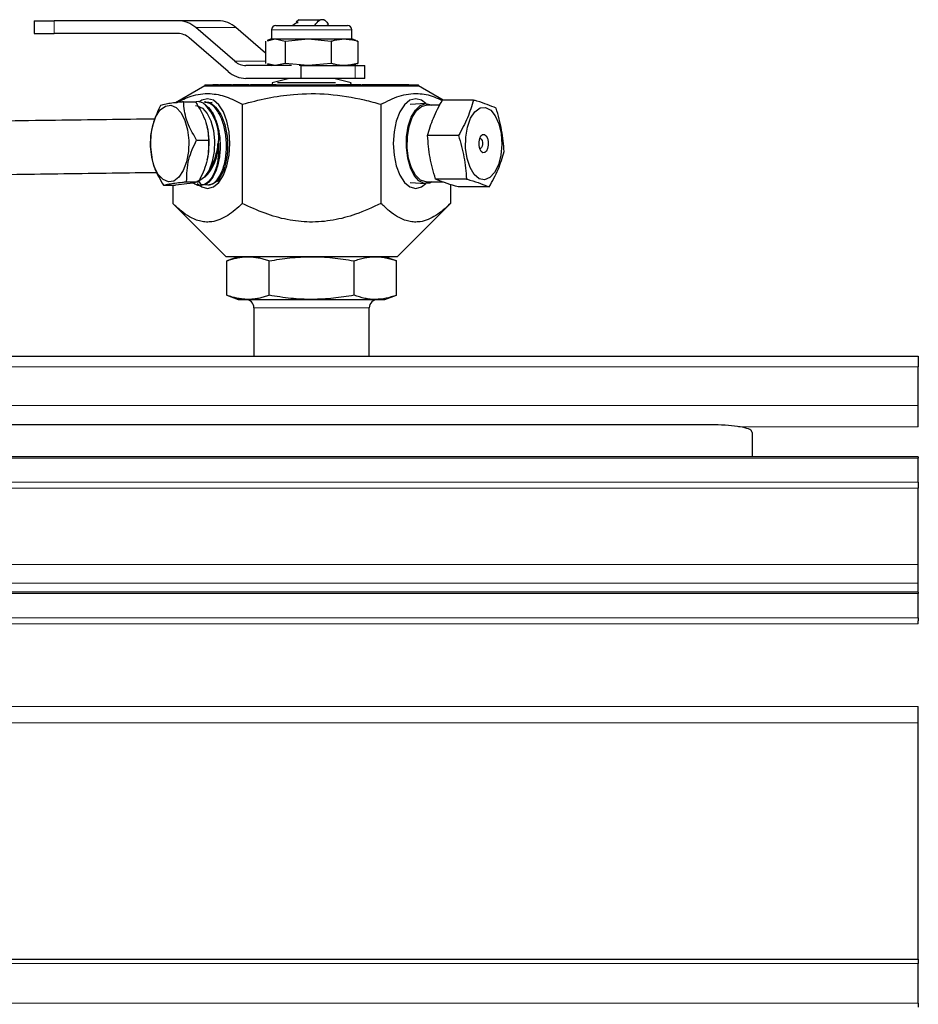
# Model space of a CAD drawing. Units: inches. Extents: x 0.7 to 33.3, y 0.7 to 21.3.
# Drawn here: x 7.6 to 10.7, y 7.5 to 11 of the extents above; entities that cross this region are included whole.
import ezdxf

# ---------------------------------------------------------------- set-up
doc = ezdxf.new("R2010")
doc.units = ezdxf.units.IN
doc.header["$MEASUREMENT"] = 0

msp = doc.modelspace()

# ---------------------------------------------------------------- linework, layer by layer
at = {"color": 7, "linetype": 'Continuous', "lineweight": 25}
for p, q in [((7.6437, 10.9643), (7.6437, 10.9193)), ((7.6437, 10.9643), (7.714, 10.9643)), ((8.1487, 10.9643), (7.714, 10.9643)), ((7.8223, 10.9652), (7.8223, 10.9643)), ((7.851, 10.9652), (7.851, 10.9643)), ((7.8661, 10.9643), (7.8661, 10.9652)), ((7.8765, 10.9652), (7.8765, 10.9643)), ((7.8888, 10.9652), (7.8888, 10.9643)), ((7.8948, 10.9643), (7.8948, 10.9652)), ((7.9003, 10.9643), (7.9003, 10.9652)), ((7.9154, 10.9643), (7.9154, 10.9652)), ((8.0128, 10.9652), (8.0128, 10.9643)), ((8.056, 10.9643), (8.056, 10.9652)), ((8.0845, 10.9652), (8.0845, 10.9643)), ((8.099, 10.9652), (8.099, 10.9643)), ((8.1325, 10.9652), (8.1325, 10.9643)), ((8.147, 10.9652), (8.147, 10.9643)), ((8.2893, 10.9643), (8.1487, 10.9643)), ((8.5724, 10.968), (8.5634, 10.9591)), ((8.5724, 10.968), (8.6482, 10.968)), ((8.6604, 10.968), (8.6482, 10.968)), ((8.6604, 10.968), (8.6624, 10.968)), ((8.6687, 10.9617), (8.6624, 10.968)), ((8.3479, 10.8218), (8.211, 10.9403)), ((8.4556, 10.8503), (8.3517, 10.9403)), ((8.4767, 10.9324), (8.4767, 10.9005)), ((8.4917, 10.9474), (8.743, 10.9474)), ((8.5571, 10.9527), (8.5517, 10.9474)), ((8.5597, 10.9542), (8.5579, 10.9532)), ((8.563, 10.9561), (8.5619, 10.9555)), ((8.6715, 10.9487), (8.6764, 10.9527)), ((8.758, 10.9005), (8.758, 10.9324)), ((7.6437, 10.9193), (7.714, 10.9193)), ((8.1487, 10.9193), (7.714, 10.9193)), ((8.3245, 10.7858), (8.1877, 10.9043)), ((8.4767, 10.9005), (8.4618, 10.8951)), ((8.4622, 10.8941), (8.4899, 10.9005)), ((8.4767, 10.9005), (8.4899, 10.9005)), ((8.4899, 10.9005), (8.6051, 10.9005)), ((8.4899, 10.9005), (8.5242, 10.8926)), ((8.5242, 10.8926), (8.6051, 10.9005)), ((8.6051, 10.9005), (8.686, 10.8926)), ((8.6051, 10.9005), (8.7326, 10.9005)), ((8.7326, 10.9005), (8.758, 10.9005)), ((8.7729, 10.8951), (8.758, 10.9005)), ((8.7791, 10.8926), (8.7726, 10.8941)), ((8.4556, 10.8926), (8.4556, 10.8147)), ((8.5242, 10.8926), (8.5242, 10.8147)), ((8.686, 10.8926), (8.686, 10.8147)), ((8.7791, 10.8926), (8.7791, 10.8147)), ((8.5471, 10.8068), (8.3868, 10.8068)), ((8.4618, 10.8122), (8.4767, 10.8068)), ((8.4899, 10.8068), (8.4622, 10.8132)), ((8.5242, 10.8147), (8.4899, 10.8068)), ((8.6051, 10.8068), (8.5242, 10.8147)), ((8.5791, 10.8068), (8.5741, 10.8068)), ((8.5791, 10.8068), (8.5791, 10.7618)), ((8.5791, 10.8068), (8.5934, 10.8068)), ((8.5953, 10.8068), (8.6051, 10.8068)), ((8.686, 10.8147), (8.6051, 10.8068)), ((8.6051, 10.8068), (8.6632, 10.8068)), ((8.6632, 10.8068), (8.77, 10.8068)), ((8.758, 10.8068), (8.7729, 10.8122)), ((8.77, 10.8068), (8.8043, 10.8068)), ((8.7726, 10.8132), (8.7791, 10.8147)), ((8.8043, 10.7618), (8.8043, 10.8068)), ((8.5791, 10.7618), (8.3868, 10.7618)), ((8.5396, 10.7618), (8.4786, 10.7465)), ((8.77, 10.7618), (8.5791, 10.7618)), ((8.7561, 10.7465), (8.6951, 10.7618)), ((8.8043, 10.7618), (8.77, 10.7618)), ((8.2424, 10.7355), (8.1393, 10.6761)), ((8.2424, 10.7393), (8.2424, 10.7355)), ((8.2424, 10.7393), (8.7404, 10.7393)), ((8.9924, 10.7355), (8.2424, 10.7355)), ((8.2424, 10.7355), (8.7404, 10.7355)), ((8.2705, 10.7397), (8.2705, 10.7393)), ((8.2716, 10.7397), (8.2705, 10.7397)), ((8.2716, 10.7397), (8.2716, 10.7393)), ((8.2766, 10.7397), (8.2716, 10.7397)), ((8.2766, 10.7397), (8.2766, 10.7393)), ((8.2778, 10.7397), (8.2766, 10.7397)), ((8.2778, 10.7397), (8.2778, 10.7393)), ((8.2905, 10.7397), (8.2778, 10.7397)), ((8.2972, 10.7397), (8.2956, 10.7397)), ((8.2972, 10.7397), (8.2972, 10.7393)), ((8.3409, 10.7397), (8.3409, 10.7393)), ((8.3474, 10.7397), (8.3409, 10.7397)), ((8.3474, 10.7397), (8.3474, 10.7393)), ((8.3973, 10.7397), (8.3474, 10.7397)), ((8.4136, 10.7397), (8.4136, 10.7393)), ((8.4256, 10.7397), (8.4187, 10.7397)), ((8.4715, 10.7397), (8.4678, 10.7397)), ((8.4766, 10.7397), (8.4766, 10.7393)), ((8.4786, 10.7465), (8.4804, 10.7393)), ((8.7011, 10.7465), (8.4971, 10.7465)), ((8.7151, 10.7397), (8.7151, 10.7393)), ((8.7404, 10.7393), (8.9924, 10.7393)), ((8.7404, 10.7355), (8.9924, 10.7355)), ((8.7543, 10.7393), (8.7561, 10.7465)), ((8.7693, 10.7397), (8.7595, 10.7397)), ((8.7745, 10.7397), (8.7745, 10.7393)), ((8.8374, 10.7397), (8.795, 10.7397)), ((8.8374, 10.7397), (8.8374, 10.7393)), ((8.8454, 10.7397), (8.8374, 10.7397)), ((8.8454, 10.7397), (8.8454, 10.7393)), ((8.9006, 10.7397), (8.8454, 10.7397)), ((8.9006, 10.7397), (8.9006, 10.7393)), ((8.9286, 10.7397), (8.9006, 10.7397)), ((8.9286, 10.7397), (8.9286, 10.7393)), ((8.9437, 10.7397), (8.9286, 10.7397)), ((8.9437, 10.7397), (8.9437, 10.7393)), ((8.9463, 10.7397), (8.9437, 10.7397)), ((8.9463, 10.7397), (8.9463, 10.7393)), ((8.9561, 10.7397), (8.9463, 10.7397)), ((8.9561, 10.7397), (8.9561, 10.7393)), ((8.9589, 10.7397), (8.9561, 10.7397)), ((8.9589, 10.7397), (8.9589, 10.7393)), ((8.9924, 10.7355), (8.9924, 10.7393)), ((9.079, 10.6855), (8.9924, 10.7355)), ((8.1677, 10.6795), (8.2097, 10.6795)), ((8.2451, 10.679), (8.241, 10.6793)), ((8.268, 10.6769), (8.2569, 10.6747)), ((8.3738, 10.6708), (8.3738, 10.3227)), ((8.8609, 10.6708), (8.8609, 10.3227)), ((9.0179, 10.6736), (8.9632, 10.6703)), ((9.0678, 10.668), (9.0201, 10.668)), ((9.1854, 10.6855), (9.0765, 10.6855)), ((8.2516, 10.586), (8.2508, 10.5898)), ((9.1333, 10.561), (9.0244, 10.561)), ((8.2136, 10.5455), (8.2556, 10.5455)), ((8.2906, 10.534), (8.2886, 10.5327)), ((8.251, 10.4774), (8.2516, 10.4801)), ((8.0976, 10.3866), (8.1396, 10.3866)), ((8.1302, 10.3866), (8.1302, 10.3227)), ((8.1785, 10.3991), (8.2205, 10.3991)), ((8.2304, 10.3864), (8.2208, 10.404)), ((8.2272, 10.386), (8.2313, 10.3862)), ((8.2543, 10.3876), (8.2583, 10.3879)), ((8.9632, 10.3958), (9.0179, 10.3925)), ((9.0201, 10.398), (9.0807, 10.398)), ((9.1612, 10.4085), (9.0523, 10.4085)), ((9.1045, 10.39), (9.1045, 10.3227)), ((9.2412, 10.3806), (9.1323, 10.3806)), ((8.1302, 10.3227), (8.3174, 10.1355)), ((8.9174, 10.1355), (9.1045, 10.3227)), ((8.9174, 10.1355), (8.3174, 10.1355)), ((8.3597, 10.1355), (8.3197, 10.121)), ((8.9151, 10.121), (8.875, 10.1355)), ((8.3197, 10.0001), (8.3197, 10.121)), ((8.4685, 10.0001), (8.4685, 10.121)), ((8.7662, 10.0001), (8.7662, 10.121)), ((8.9151, 10.0001), (8.9151, 10.121)), ((8.3197, 10.0001), (8.3597, 9.9855)), ((8.875, 9.9855), (8.9151, 10.0001)), ((8.3597, 9.9855), (8.875, 9.9855)), ((8.4149, 9.9555), (8.4149, 9.7868)), ((8.8199, 9.7868), (8.8199, 9.9555)), ((6.4874, 9.7868), (10.7474, 9.7868)), ((10.7474, 9.7868), (10.7474, 9.7493)), ((10.7474, 9.6127), (10.7474, 9.7493)), ((10.7474, 9.5385), (10.7474, 9.6127)), ((10.0142, 9.5453), (7.2205, 9.5453)), ((10.1642, 9.5183), (10.1642, 9.4328)), ((10.7474, 9.4328), (6.4874, 9.4328)), ((10.7474, 9.4328), (10.7474, 9.4284)), ((10.7474, 9.3435), (10.7474, 9.4284)), ((10.7474, 9.3435), (10.7474, 9.3223)), ((10.7474, 9.055), (10.7474, 9.3223)), ((10.7474, 8.9888), (10.7474, 9.055)), ((10.7474, 8.9571), (6.4874, 8.9571)), ((10.7474, 8.957), (10.7474, 8.9888)), ((10.7474, 8.9571), (10.7474, 8.9527)), ((10.7474, 8.8678), (10.7474, 8.9527)), ((10.7474, 8.8678), (10.7474, 8.8573)), ((10.7474, 8.8466), (10.7474, 8.8573)), ((10.7474, 8.499), (10.7474, 8.5563)), ((10.7474, 7.668), (10.7474, 8.499)), ((6.4874, 7.668), (10.7474, 7.668)), ((10.7474, 7.668), (10.7474, 7.653)), ((10.7474, 7.5143), (10.7474, 7.653)), ((10.7474, 7.5143), (10.7474, 7.4993))]:
    msp.add_line(p, q, dxfattribs=at)
at = {"color": 8, "linetype": 'Continuous', "lineweight": 18}
for p, q in [((7.714, 10.9643), (7.714, 10.9193)), ((8.3517, 10.9403), (8.211, 10.9403)), ((8.758, 10.9324), (8.4767, 10.9324)), ((8.4556, 10.8218), (8.3479, 10.8218)), ((8.77, 10.8068), (8.77, 10.7618)), ((8.7186, 9.9555), (8.4149, 9.9555)), ((8.8199, 9.9555), (8.7186, 9.9555)), ((10.7474, 9.7493), (6.4874, 9.7493)), ((10.7474, 9.6127), (6.4874, 9.6127)), ((10.7474, 9.5385), (10.116, 9.5385)), ((10.7474, 9.4284), (6.4874, 9.4284)), ((6.4874, 9.3435), (10.7474, 9.3435)), ((10.7474, 9.3223), (6.4874, 9.3223)), ((6.4874, 9.055), (10.7474, 9.055)), ((10.7474, 8.9888), (6.4874, 8.9888)), ((10.7474, 8.9527), (6.4874, 8.9527)), ((6.4874, 8.8678), (10.7474, 8.8678)), ((10.7474, 8.8466), (6.4874, 8.8466)), ((6.4874, 8.5563), (10.7474, 8.5563)), ((10.7474, 8.499), (6.4874, 8.499)), ((10.7474, 7.653), (6.4874, 7.653)), ((6.4874, 7.5143), (10.7474, 7.5143))]:
    msp.add_line(p, q, dxfattribs=at)
at = {"color": 7, "linetype": 'Continuous', "lineweight": 25, "flags": 128}
for points in [[(8.3308, 10.533), (8.3281, 10.5738), (8.3202, 10.6118), (8.3077, 10.6444), (8.2914, 10.6694), (8.2724, 10.6852), (8.252, 10.6905), (8.2316, 10.6852), (8.2217, 10.6784)], [(9.0182, 10.6736), (9.0031, 10.6852), (8.9827, 10.6905), (8.9623, 10.6852), (8.9433, 10.6694), (8.927, 10.6444), (8.9145, 10.6118), (8.9067, 10.5738), (8.904, 10.533), (8.9067, 10.4923), (8.9145, 10.4543), (8.927, 10.4217), (8.9433, 10.3966), (8.9623, 10.3809), (8.9827, 10.3755), (9.0031, 10.3809), (9.0182, 10.3925)], [(8.186, 10.5434), (8.1848, 10.5051), (8.1782, 10.4691), (8.1668, 10.4383), (8.1515, 10.4151), (8.1335, 10.4015), (8.1144, 10.3986), (8.0957, 10.4065), (8.0788, 10.4247), (8.0651, 10.4517), (8.0559, 10.4853), (8.0517, 10.5227), (8.0529, 10.561), (8.0595, 10.597), (8.071, 10.6278), (8.0862, 10.651), (8.1042, 10.6646), (8.1233, 10.6675), (8.1421, 10.6596), (8.159, 10.6414), (8.1726, 10.6144), (8.1819, 10.5808), (8.186, 10.5434)], [(8.2102, 10.6662), (8.2156, 10.6657), (8.234, 10.6574), (8.2504, 10.6391), (8.2636, 10.6124), (8.2726, 10.5794), (8.2766, 10.5426), (8.2753, 10.5051), (8.2688, 10.4698), (8.2576, 10.4396), (8.2427, 10.4168)], [(8.9508, 10.5572), (8.9566, 10.5937), (8.9672, 10.6257), (8.9816, 10.6508), (8.9989, 10.6672), (9.0178, 10.6736), (9.0369, 10.6696), (9.0398, 10.668)], [(8.9536, 10.5563), (8.9595, 10.5928), (8.9704, 10.6245), (8.9853, 10.6488), (9.003, 10.6637), (9.0201, 10.668)], [(9.1586, 10.555), (9.1646, 10.591), (9.1757, 10.6219), (9.1908, 10.6449), (9.2087, 10.658), (9.2277, 10.6599), (9.2461, 10.6506), (9.2623, 10.6309), (9.2749, 10.6024), (9.2828, 10.5678), (9.2852, 10.5301), (9.2819, 10.4926), (9.2732, 10.4588), (9.26, 10.4315), (9.2433, 10.4133), (9.2247, 10.4057), (9.2058, 10.4094), (9.1883, 10.4241), (9.1737, 10.4485), (9.1634, 10.4804), (9.1582, 10.517), (9.1586, 10.555)], [(8.2516, 10.586), (8.2527, 10.5808), (8.2568, 10.5434)], [(9.0398, 10.398), (9.0319, 10.3944), (9.0127, 10.3932), (8.9941, 10.4023), (8.9775, 10.4212), (8.964, 10.4483), (8.9546, 10.4817), (8.9501, 10.519), (8.9508, 10.5572)], [(9.0201, 10.398), (9.018, 10.3981), (8.9991, 10.4047), (8.9819, 10.4217), (8.9678, 10.4477), (8.9579, 10.4807), (8.953, 10.5179), (8.9536, 10.5563)], [(9.2054, 10.5387), (9.2077, 10.5505), (9.212, 10.5597), (9.2179, 10.5649), (9.2242, 10.5652), (9.2302, 10.5606), (9.2348, 10.5518), (9.2373, 10.5402), (9.2375, 10.5274), (9.2352, 10.5156), (9.2308, 10.5064), (9.225, 10.5012), (9.2186, 10.5009), (9.2127, 10.5055), (9.2081, 10.5143), (9.2055, 10.5259), (9.2054, 10.5387)], [(9.2077, 10.5506), (9.2099, 10.5504), (9.2132, 10.5479), (9.2156, 10.5432), (9.217, 10.5369), (9.2171, 10.53), (9.2159, 10.5236), (9.2135, 10.5186), (9.2104, 10.5158), (9.2077, 10.5155)], [(8.2159, 10.3931), (8.2316, 10.3809), (8.252, 10.3755), (8.2724, 10.3809), (8.2914, 10.3966), (8.3077, 10.4217), (8.3202, 10.4543), (8.3281, 10.4923), (8.3308, 10.533)], [(8.2568, 10.5434), (8.2556, 10.5051), (8.2516, 10.4801)], [(8.2842, 10.3996), (8.2987, 10.4091), (8.3029, 10.4133)]]:
    msp.add_lwpolyline(points, dxfattribs=at)
at = {"color": 7, "linetype": 'Continuous', "lineweight": 25}
for centre, radius, start, end in [((8.1478, 10.8691), 0.0952, 48.4093, 89.4873), ((8.2885, 10.8691), 0.0952, 48.4093, 89.4873), ((8.4917, 10.9324), 0.015, 90, 180), ((8.743, 10.9324), 0.015, 0, 90), ((8.1482, 10.8598), 0.0595, 48.4093, 89.4873), ((8.3874, 10.8663), 0.0595, 228.4093, 269.4873), ((8.3877, 10.857), 0.0952, 228.4093, 269.4873), ((8.1224, 10.5509), 0.1691, 354.2536, 47.051), ((8.1326, 10.5252), 0.1561, 314.2017, 2.739), ((8.3849, 9.9555), 0.03, 0, 90), ((8.8499, 9.9555), 0.03, 90, 180)]:
    msp.add_arc(centre, radius, start, end, dxfattribs=at)
for points, knots in [([(8.6284, 10.9477), (8.6338, 10.955), (8.64, 10.9635), (8.6472, 10.9675), (8.6482, 10.968)], [0, 0, 0, 0, 0.8698811, 1, 1, 1, 1]), ([(8.6604, 10.968), (8.6618, 10.9672), (8.6676, 10.9638), (8.6726, 10.9575), (8.6764, 10.9527)], [0, 0, 0, 0, 0.2558256, 1, 1, 1, 1]), ([(8.5706, 10.9587), (8.5668, 10.9575), (8.5607, 10.9555), (8.5587, 10.9537), (8.558, 10.953)], [0, 0, 0, 0, 0.631059, 1, 1, 1, 1]), ([(8.5637, 10.9587), (8.5637, 10.9587), (8.5636, 10.9587), (8.568, 10.9587), (8.5706, 10.9587)], [0, 0, 0, 0, 0.415608, 1, 1, 1, 1]), ([(8.686, 10.8926), (8.6898, 10.8938), (8.7052, 10.8985), (8.7209, 10.8997), (8.7326, 10.9005)], [0, 0, 0, 0, 0.250345, 1, 1, 1, 1]), ([(8.7326, 10.9005), (8.7477, 10.8991), (8.7633, 10.8976), (8.7787, 10.8928), (8.7791, 10.8926)], [0, 0, 0, 0, 0.971417, 1, 1, 1, 1]), ([(8.7326, 10.8068), (8.7209, 10.8077), (8.7052, 10.8088), (8.6899, 10.8135), (8.686, 10.8147)], [0, 0, 0, 0, 0.748892, 1, 1, 1, 1]), ([(8.7791, 10.8147), (8.7787, 10.8146), (8.7634, 10.8097), (8.7477, 10.8082), (8.7326, 10.8068)], [0, 0, 0, 0, 0.028138, 1, 1, 1, 1]), ([(8.3357, 10.7397), (8.3307, 10.7397), (8.3231, 10.7397), (8.3129, 10.7397), (8.3035, 10.7397), (8.2997, 10.7397), (8.2972, 10.7397)], [0, 0, 0, 0, 0.331991, 0.499711, 0.667294, 1, 1, 1, 1]), ([(8.4136, 10.7397), (8.4112, 10.7397), (8.4065, 10.7397), (8.4022, 10.7397), (8.4024, 10.7397), (8.4024, 10.7397)], [0, 0, 0, 0, 0.403667, 0.806932, 1, 1, 1, 1]), ([(8.4766, 10.7397), (8.4685, 10.7397), (8.4563, 10.7397), (8.4345, 10.7397), (8.4217, 10.7397), (8.4163, 10.7397), (8.4136, 10.7397)], [0, 0, 0, 0, 0.499844, 0.749163, 0.874519, 1, 1, 1, 1]), ([(8.4932, 10.7397), (8.4933, 10.7397), (8.4938, 10.7397), (8.4848, 10.7397), (8.4766, 10.7397)], [0, 0, 0, 0, 0.09754, 1, 1, 1, 1]), ([(8.7151, 10.7397), (8.7088, 10.7397), (8.7013, 10.7397), (8.7046, 10.7397), (8.7051, 10.7397)], [0, 0, 0, 0, 0.837167, 1, 1, 1, 1]), ([(8.7745, 10.7397), (8.7715, 10.7397), (8.7656, 10.7397), (8.7525, 10.7397), (8.7317, 10.7397), (8.7218, 10.7397), (8.7151, 10.7397)], [0, 0, 0, 0, 0.12552, 0.250905, 0.50026, 1, 1, 1, 1]), ([(8.7898, 10.7397), (8.7896, 10.7397), (8.7891, 10.7397), (8.7826, 10.7397), (8.7772, 10.7397), (8.7745, 10.7397)], [0, 0, 0, 0, 0.376405, 0.688034, 1, 1, 1, 1]), ([(8.1431, 10.6766), (8.16, 10.6851), (8.1985, 10.7047), (8.2574, 10.7116), (8.318, 10.6999), (8.3551, 10.6806), (8.3738, 10.6708)], [0, 0, 0, 0, 0.223197, 0.508767, 0.752133, 1, 1, 1, 1]), ([(8.3738, 10.6708), (8.4032, 10.6786), (8.4623, 10.6944), (8.5638, 10.7091), (8.6785, 10.7094), (8.7812, 10.6926), (8.8415, 10.6761), (8.8609, 10.6708)], [0, 0, 0, 0, 0.18462, 0.370857, 0.620843, 0.877577, 1, 1, 1, 1]), ([(8.8609, 10.6708), (8.8821, 10.6817), (8.9248, 10.7038), (8.9881, 10.7114), (9.0389, 10.7027), (9.0666, 10.6888), (9.0758, 10.6842)], [0, 0, 0, 0, 0.3004697, 0.6074553, 0.8690711, 1, 1, 1, 1]), ([(8.0868, 10.667), (8.0749, 10.6409), (8.0525, 10.5919), (8.052, 10.5432), (8.0517, 10.5206)], [0, 0, 0, 0, 0.534715, 1, 1, 1, 1]), ([(8.1677, 10.6795), (8.1628, 10.679), (8.1383, 10.6764), (8.1058, 10.6721), (8.0924, 10.6685), (8.0868, 10.667)], [0, 0, 0, 0, 0.12734, 0.632506, 1, 1, 1, 1]), ([(8.2136, 10.5455), (8.1997, 10.5694), (8.1738, 10.6142), (8.1697, 10.6588), (8.1677, 10.6795)], [0, 0, 0, 0, 0.534715, 1, 1, 1, 1]), ([(8.2097, 10.6795), (8.2242, 10.6553), (8.2511, 10.6105), (8.2542, 10.566), (8.2556, 10.5455)], [0, 0, 0, 0, 0.540127, 1, 1, 1, 1]), ([(8.2376, 10.6747), (8.2291, 10.6787), (8.2199, 10.683), (8.2111, 10.6784), (8.2105, 10.678)], [0, 0, 0, 0, 0.928208, 1, 1, 1, 1]), ([(8.2376, 10.6747), (8.2458, 10.6684), (8.2623, 10.6559), (8.2813, 10.619), (8.2935, 10.5735), (8.2975, 10.5232), (8.2931, 10.4743), (8.2809, 10.4317), (8.2624, 10.4017), (8.2447, 10.3866), (8.2341, 10.3878), (8.2312, 10.3882)], [0, 0, 0, 0, 0.11972, 0.239441, 0.359088, 0.478663, 0.598167, 0.7176, 0.836962, 0.956252, 1, 1, 1, 1]), ([(8.2423, 10.3897), (8.2494, 10.3886), (8.2643, 10.3864), (8.286, 10.4035), (8.304, 10.4343), (8.3158, 10.4767), (8.3198, 10.5253), (8.3155, 10.5749), (8.3031, 10.6199), (8.2839, 10.6547), (8.2622, 10.6757), (8.2471, 10.677), (8.2408, 10.6776)], [0, 0, 0, 0, 0.096206, 0.199592, 0.30304, 0.406551, 0.510124, 0.613759, 0.717457, 0.821217, 0.925039, 1, 1, 1, 1]), ([(8.2451, 10.6779), (8.2464, 10.6782), (8.2563, 10.6802), (8.2748, 10.6679), (8.297, 10.6413), (8.3134, 10.601), (8.3224, 10.5535), (8.323, 10.5036), (8.3154, 10.4571), (8.3007, 10.4195), (8.2808, 10.3938), (8.2657, 10.39), (8.2582, 10.3881)], [0, 0, 0, 0, 0.016668, 0.126564, 0.236394, 0.346158, 0.455855, 0.565487, 0.675053, 0.784552, 0.893986, 1, 1, 1, 1]), ([(9.0244, 10.561), (9.0305, 10.5815), (9.0428, 10.6231), (9.0652, 10.6646), (9.0765, 10.6855)], [0, 0, 0, 0, 0.495216, 1, 1, 1, 1]), ([(9.1854, 10.6855), (9.1793, 10.665), (9.167, 10.6235), (9.1447, 10.5819), (9.1333, 10.561)], [0, 0, 0, 0, 0.495216, 1, 1, 1, 1]), ([(9.2654, 10.6576), (9.2452, 10.6658), (9.222, 10.6751), (9.1895, 10.6844), (9.1854, 10.6855)], [0, 0, 0, 0, 0.873846, 1, 1, 1, 1]), ([(9.2933, 10.5051), (9.2912, 10.5303), (9.287, 10.5811), (9.2726, 10.6319), (9.2654, 10.6576)], [0, 0, 0, 0, 0.4952157, 1, 1, 1, 1]), ([(8.0688, 10.6193), (8.0671, 10.6193), (8.0125, 10.6185), (7.897, 10.6169), (7.7185, 10.6144), (7.5309, 10.6118), (7.3627, 10.6094), (7.2218, 10.6075), (7.1076, 10.6059), (6.9907, 10.6042), (6.8668, 10.6025), (6.7387, 10.6007), (6.6224, 10.5991), (6.5221, 10.5977), (6.4499, 10.5966), (6.3967, 10.5959), (6.3575, 10.5954), (6.3168, 10.5948), (6.282, 10.5943), (6.2629, 10.594), (6.2572, 10.594)], [0, 0, 0, 0, 0.003301, 0.1055, 0.209716, 0.315054, 0.417937, 0.479712, 0.53563, 0.593878, 0.657568, 0.72228, 0.786728, 0.834848, 0.880466, 0.906168, 0.928086, 0.952479, 0.985866, 1, 1, 1, 1]), ([(9.0523, 10.4085), (9.0452, 10.4336), (9.0308, 10.4845), (9.0265, 10.5353), (9.0244, 10.561)], [0, 0, 0, 0, 0.4952157, 1, 1, 1, 1]), ([(9.1333, 10.561), (9.1405, 10.5358), (9.1548, 10.485), (9.1591, 10.4341), (9.1612, 10.4085)], [0, 0, 0, 0, 0.495216, 1, 1, 1, 1]), ([(8.0517, 10.5206), (8.0542, 10.4966), (8.0589, 10.4519), (8.0853, 10.4073), (8.0976, 10.3866)], [0, 0, 0, 0, 0.534715, 1, 1, 1, 1]), ([(8.1785, 10.3991), (8.1791, 10.4252), (8.1802, 10.4742), (8.203, 10.5229), (8.2136, 10.5455)], [0, 0, 0, 0, 0.534715, 1, 1, 1, 1]), ([(8.2556, 10.5455), (8.2555, 10.5191), (8.2552, 10.4701), (8.2315, 10.4214), (8.2205, 10.3991)], [0, 0, 0, 0, 0.540127, 1, 1, 1, 1]), ([(8.2906, 10.534), (8.2908, 10.5174), (8.2912, 10.4841), (8.2809, 10.4397), (8.2639, 10.4062), (8.2456, 10.3901), (8.2339, 10.3872), (8.2304, 10.3864)], [0, 0, 0, 0, 0.225742, 0.451839, 0.677472, 0.902585, 1, 1, 1, 1]), ([(8.2886, 10.5327), (8.2858, 10.5162), (8.2811, 10.488), (8.2711, 10.465), (8.2669, 10.4554)], [0, 0, 0, 0, 0.5827513, 1, 1, 1, 1]), ([(9.2412, 10.3806), (9.2523, 10.4011), (9.2748, 10.4426), (9.2871, 10.4842), (9.2933, 10.5051)], [0, 0, 0, 0, 0.495216, 1, 1, 1, 1]), ([(8.2669, 10.4554), (8.2611, 10.4437), (8.2537, 10.4287), (8.2446, 10.4189), (8.2427, 10.4168)], [0, 0, 0, 0, 0.784131, 1, 1, 1, 1]), ([(6.262, 10.4065), (6.2697, 10.4066), (6.2991, 10.407), (6.3562, 10.4078), (6.4317, 10.4089), (6.5097, 10.41), (6.6044, 10.4113), (6.7186, 10.4129), (6.851, 10.4148), (7.0128, 10.417), (7.1965, 10.4196), (7.3877, 10.4223), (7.5637, 10.4247), (7.7315, 10.4271), (7.8967, 10.4294), (8.0126, 10.431), (8.0684, 10.4318), (8.0742, 10.4319)], [0, 0, 0, 0, 0.018006, 0.069038, 0.11166, 0.154609, 0.199331, 0.262458, 0.329575, 0.398902, 0.506374, 0.609773, 0.699123, 0.791475, 0.890341, 0.988481, 1, 1, 1, 1]), ([(8.2427, 10.4168), (8.2362, 10.4111), (8.2269, 10.403), (8.2174, 10.4009), (8.2146, 10.4003)], [0, 0, 0, 0, 0.706807, 1, 1, 1, 1]), ([(8.0976, 10.3866), (8.1032, 10.3881), (8.1166, 10.3917), (8.1491, 10.396), (8.1736, 10.3986), (8.1785, 10.3991)], [0, 0, 0, 0, 0.367494, 0.87266, 1, 1, 1, 1]), ([(8.2205, 10.3991), (8.2189, 10.3986), (8.2108, 10.396), (8.1876, 10.3916), (8.1536, 10.3881), (8.1396, 10.3866)], [0, 0, 0, 0, 0.12776, 0.638232, 1, 1, 1, 1]), ([(8.2023, 10.3952), (8.2089, 10.391), (8.2181, 10.3851), (8.2276, 10.3861), (8.2304, 10.3864)], [0, 0, 0, 0, 0.713131, 1, 1, 1, 1]), ([(9.1323, 10.3806), (9.1057, 10.3887), (9.0753, 10.3981), (9.0548, 10.4073), (9.0523, 10.4085)], [0, 0, 0, 0, 0.875471, 1, 1, 1, 1]), ([(9.1612, 10.4085), (9.1653, 10.4073), (9.1979, 10.3981), (9.221, 10.3887), (9.2412, 10.3806)], [0, 0, 0, 0, 0.126154, 1, 1, 1, 1]), ([(8.3738, 10.3227), (8.3656, 10.3148), (8.349, 10.299), (8.3229, 10.2797), (8.2957, 10.2652), (8.2704, 10.2581), (8.2478, 10.2569), (8.2281, 10.2595), (8.2083, 10.2658), (8.1851, 10.2773), (8.1588, 10.2956), (8.1398, 10.3136), (8.1302, 10.3227)], [0, 0, 0, 0, 0.107756, 0.216109, 0.327222, 0.439835, 0.516331, 0.593481, 0.672565, 0.752234, 0.87555, 1, 1, 1, 1]), ([(8.8609, 10.3227), (8.8315, 10.3091), (8.7776, 10.2841), (8.6929, 10.2617), (8.6118, 10.2548), (8.5308, 10.264), (8.4512, 10.2866), (8.4002, 10.3104), (8.3738, 10.3227)], [0, 0, 0, 0, 0.191106, 0.350107, 0.513746, 0.668642, 0.828174, 1, 1, 1, 1]), ([(9.1045, 10.3227), (9.0963, 10.3148), (9.0797, 10.299), (9.0537, 10.2797), (9.0264, 10.2652), (9.0011, 10.2581), (8.9785, 10.2569), (8.9588, 10.2595), (8.939, 10.2658), (8.9158, 10.2773), (8.8895, 10.2956), (8.8705, 10.3136), (8.8609, 10.3227)], [0, 0, 0, 0, 0.107756, 0.216109, 0.327222, 0.439835, 0.516331, 0.593481, 0.672565, 0.752234, 0.87555, 1, 1, 1, 1]), ([(8.3197, 10.121), (8.3258, 10.1231), (8.3371, 10.127), (8.3537, 10.1312), (8.3695, 10.134), (8.3854, 10.1355), (8.4015, 10.1356), (8.4176, 10.1342), (8.4339, 10.1313), (8.4502, 10.1272), (8.4617, 10.1234), (8.4678, 10.1212), (8.4685, 10.121)], [0, 0, 0, 0, 0.124045, 0.229749, 0.335601, 0.441978, 0.548562, 0.657242, 0.766132, 0.875555, 0.985117, 1, 1, 1, 1]), ([(8.4685, 10.121), (8.4926, 10.1249), (8.5411, 10.1328), (8.6154, 10.1367), (8.6909, 10.1332), (8.741, 10.1251), (8.7662, 10.121)], [0, 0, 0, 0, 0.2447066, 0.4911898, 0.7444174, 1, 1, 1, 1]), ([(8.7662, 10.121), (8.7722, 10.123), (8.7904, 10.1293), (8.8211, 10.1357), (8.8522, 10.1358), (8.8837, 10.1312), (8.9025, 10.1251), (8.9151, 10.121)], [0, 0, 0, 0, 0.122391, 0.368583, 0.618439, 0.744725, 1, 1, 1, 1]), ([(8.4685, 10.0001), (8.4678, 9.9999), (8.462, 9.9978), (8.4508, 9.9941), (8.4351, 9.99), (8.4192, 9.9872), (8.4032, 9.9856), (8.3871, 9.9855), (8.3708, 9.9869), (8.3545, 9.9897), (8.3374, 9.994), (8.3259, 9.998), (8.3197, 10.0001)], [0, 0, 0, 0, 0.013976, 0.119752, 0.225638, 0.331946, 0.438437, 0.5469, 0.655587, 0.7649, 0.874391, 1, 1, 1, 1]), ([(8.7662, 10.0001), (8.7421, 9.9962), (8.6937, 9.9883), (8.6193, 9.9844), (8.5439, 9.9879), (8.4937, 9.996), (8.4685, 10.0001)], [0, 0, 0, 0, 0.244707, 0.49119, 0.744417, 1, 1, 1, 1]), ([(8.9151, 10.0001), (8.909, 9.9981), (8.8909, 9.9918), (8.8602, 9.9854), (8.8291, 9.9853), (8.7976, 9.9899), (8.7788, 9.996), (8.7662, 10.0001)], [0, 0, 0, 0, 0.122391, 0.3685834, 0.618439, 0.7447251, 1, 1, 1, 1]), ([(10.1642, 9.5183), (10.1625, 9.5218), (10.1591, 9.5288), (10.1325, 9.5368), (10.0935, 9.5424), (10.0514, 9.5449), (10.0243, 9.5452), (10.0142, 9.5453)], [0, 0, 0, 0, 0.219217, 0.438429, 0.657289, 0.87241, 1, 1, 1, 1])]:
    msp.add_open_spline(points, degree=3, knots=knots, dxfattribs=at)

doc.saveas('drawing.dxf')
